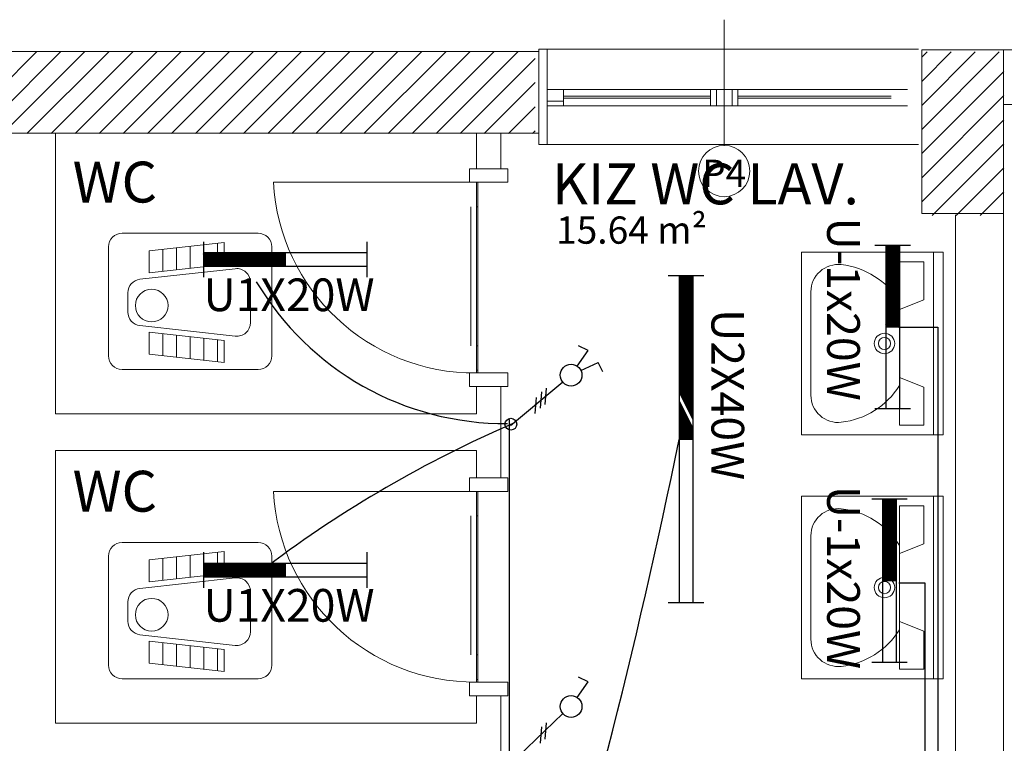
# Model space of a CAD drawing. Extents: x -49442 to -12649, y -15216 to -12278.
# Drawn here: x -31807 to -31445, y -13067 to -12801 of the extents above; entities that cross this region are included whole.
import ezdxf

# ---------------------------------------------------------------- set-up
doc = ezdxf.new("R2010")
doc.units = 0
doc.header["$MEASUREMENT"] = 0
doc.layers.add('AYD', color=1, linetype='CONTINUOUS')
doc.layers.add('AYD YAZ', color=4, linetype='CONTINUOUS')
for name, color, linetype, lineweight in [('DUVAR', 3, 'CONTINUOUS', 50), ('KAPI___PENCERE', 8, 'CONTINUOUS', 30), ('KOLON', 2, 'CONTINUOUS', 30), ('KUTUPHANE', 5, 'CONTINUOUS', 20), ('MAHAL_ADI', 4, 'CONTINUOUS', 50), ('MAHAL_METREKARESI', 4, 'CONTINUOUS', 30)]:
    doc.layers.add(name, color=color, linetype=linetype, lineweight=lineweight)
doc.styles.add('TXT', font='verdana.ttf')

msp = doc.modelspace()

# ---------------------------------------------------------------- hatches: boundary and pattern name
at = {"layer": 'AYD', "linetype": 'Continuous', "lineweight": 25}
h = msp.add_hatch(dxfattribs=at)
h.set_pattern_fill('ANSI31', color=1, angle=-90, style=0)
h.set_pattern_definition([(315, (-33457.97875, -10732.00725), (0.0883883476, 0.0883883476), [])])
h.paths.add_polyline_path([(-31488.5, -12914.33), (-31483.5, -12914.33), (-31483.5, -12884.33), (-31488.5, -12884.33)])
h = msp.add_hatch(dxfattribs=at)
h.set_pattern_fill('ANSI31', color=1, angle=-90, style=0)
h.set_pattern_definition([(315, (-33459.18961, -10825.17881), (0.0883883476, 0.0883883476), [])])
h.paths.add_polyline_path([(-31489.71, -13007.5), (-31484.71, -13007.5), (-31484.71, -12977.5), (-31489.71, -12977.5)])

# ---------------------------------------------------------------- linework, layer by layer
at = {"layer": 'AYD', "color": 1, "linetype": 'Continuous', "lineweight": 25}
for p, q in [((-31739.05, -12883.01), (-31739.05, -12896.01)), ((-31679.05, -12883.01), (-31679.05, -12896.01)), ((-31479.5, -12884.33), (-31492.5, -12884.33)), ((-31488.5, -12884.33), (-31488.5, -12944.33)), ((-31483.5, -12884.33), (-31483.5, -12944.33)), ((-31739.05, -12887.18), (-31738.88, -12887.01)), ((-31739.05, -12887.35), (-31738.71, -12887.01)), ((-31739.05, -12887.53), (-31738.53, -12887.01)), ((-31739.05, -12887.71), (-31738.35, -12887.01)), ((-31739.05, -12887.88), (-31738.18, -12887.01)), ((-31739.05, -12888.06), (-31738, -12887.01)), ((-31739.05, -12888.24), (-31737.82, -12887.01)), ((-31739.05, -12888.41), (-31737.64, -12887.01)), ((-31739.05, -12888.59), (-31737.47, -12887.01)), ((-31739.05, -12888.77), (-31737.29, -12887.01)), ((-31739.05, -12888.94), (-31737.11, -12887.01)), ((-31739.05, -12889.12), (-31736.94, -12887.01)), ((-31739.05, -12889.3), (-31736.76, -12887.01)), ((-31739.05, -12889.47), (-31736.58, -12887.01)), ((-31739.05, -12889.65), (-31736.41, -12887.01)), ((-31739.05, -12889.83), (-31736.23, -12887.01)), ((-31739.05, -12890), (-31736.05, -12887.01)), ((-31739.05, -12890.18), (-31735.88, -12887.01)), ((-31739.05, -12890.36), (-31735.7, -12887.01)), ((-31739.05, -12890.53), (-31735.52, -12887.01)), ((-31739.05, -12890.71), (-31735.35, -12887.01)), ((-31739.05, -12890.89), (-31735.17, -12887.01)), ((-31739.05, -12891.07), (-31734.99, -12887.01)), ((-31739.05, -12891.24), (-31734.82, -12887.01)), ((-31739.05, -12891.42), (-31734.64, -12887.01)), ((-31739.05, -12891.6), (-31734.46, -12887.01)), ((-31739.05, -12891.77), (-31734.29, -12887.01)), ((-31739.05, -12891.95), (-31734.11, -12887.01)), ((-31739.05, -12887.01), (-31679.05, -12887.01)), ((-31738.93, -12892.01), (-31733.93, -12887.01)), ((-31738.76, -12892.01), (-31733.76, -12887.01)), ((-31738.58, -12892.01), (-31733.58, -12887.01)), ((-31738.4, -12892.01), (-31733.4, -12887.01)), ((-31738.23, -12892.01), (-31733.23, -12887.01)), ((-31738.05, -12892.01), (-31733.05, -12887.01)), ((-31737.87, -12892.01), (-31732.87, -12887.01)), ((-31737.69, -12892.01), (-31732.69, -12887.01)), ((-31737.52, -12892.01), (-31732.52, -12887.01)), ((-31737.34, -12892.01), (-31732.34, -12887.01)), ((-31737.16, -12892.01), (-31732.16, -12887.01)), ((-31736.99, -12892.01), (-31731.99, -12887.01)), ((-31736.81, -12892.01), (-31731.81, -12887.01)), ((-31736.63, -12892.01), (-31731.63, -12887.01)), ((-31736.46, -12892.01), (-31731.46, -12887.01)), ((-31736.28, -12892.01), (-31731.28, -12887.01)), ((-31736.1, -12892.01), (-31731.1, -12887.01)), ((-31735.93, -12892.01), (-31730.93, -12887.01)), ((-31735.75, -12892.01), (-31730.75, -12887.01)), ((-31735.57, -12892.01), (-31730.57, -12887.01)), ((-31735.4, -12892.01), (-31730.4, -12887.01)), ((-31735.22, -12892.01), (-31730.22, -12887.01)), ((-31735.04, -12892.01), (-31730.04, -12887.01)), ((-31734.87, -12892.01), (-31729.87, -12887.01)), ((-31734.69, -12892.01), (-31729.69, -12887.01)), ((-31734.51, -12892.01), (-31729.51, -12887.01)), ((-31734.34, -12892.01), (-31729.34, -12887.01)), ((-31734.16, -12892.01), (-31729.16, -12887.01)), ((-31733.98, -12892.01), (-31728.98, -12887.01)), ((-31733.81, -12892.01), (-31728.81, -12887.01)), ((-31733.63, -12892.01), (-31728.63, -12887.01)), ((-31733.45, -12892.01), (-31728.45, -12887.01)), ((-31733.28, -12892.01), (-31728.28, -12887.01)), ((-31733.1, -12892.01), (-31728.1, -12887.01)), ((-31732.92, -12892.01), (-31727.92, -12887.01)), ((-31732.75, -12892.01), (-31727.75, -12887.01)), ((-31732.57, -12892.01), (-31727.57, -12887.01)), ((-31732.39, -12892.01), (-31727.39, -12887.01)), ((-31732.21, -12892.01), (-31727.21, -12887.01)), ((-31732.04, -12892.01), (-31727.04, -12887.01)), ((-31731.86, -12892.01), (-31726.86, -12887.01)), ((-31731.68, -12892.01), (-31726.68, -12887.01)), ((-31731.51, -12892.01), (-31726.51, -12887.01)), ((-31731.33, -12892.01), (-31726.33, -12887.01)), ((-31731.15, -12892.01), (-31726.15, -12887.01)), ((-31730.98, -12892.01), (-31725.98, -12887.01)), ((-31730.8, -12892.01), (-31725.8, -12887.01)), ((-31730.62, -12892.01), (-31725.62, -12887.01)), ((-31730.45, -12892.01), (-31725.45, -12887.01)), ((-31730.27, -12892.01), (-31725.27, -12887.01)), ((-31730.09, -12892.01), (-31725.09, -12887.01)), ((-31729.92, -12892.01), (-31724.92, -12887.01)), ((-31729.74, -12892.01), (-31724.74, -12887.01)), ((-31729.56, -12892.01), (-31724.56, -12887.01)), ((-31729.39, -12892.01), (-31724.39, -12887.01)), ((-31729.21, -12892.01), (-31724.21, -12887.01)), ((-31729.03, -12892.01), (-31724.03, -12887.01)), ((-31728.86, -12892.01), (-31723.86, -12887.01)), ((-31728.68, -12892.01), (-31723.68, -12887.01)), ((-31728.5, -12892.01), (-31723.5, -12887.01)), ((-31728.33, -12892.01), (-31723.33, -12887.01)), ((-31728.15, -12892.01), (-31723.15, -12887.01)), ((-31727.97, -12892.01), (-31722.97, -12887.01)), ((-31727.8, -12892.01), (-31722.8, -12887.01)), ((-31727.62, -12892.01), (-31722.62, -12887.01)), ((-31727.44, -12892.01), (-31722.44, -12887.01)), ((-31727.27, -12892.01), (-31722.27, -12887.01)), ((-31727.09, -12892.01), (-31722.09, -12887.01)), ((-31726.91, -12892.01), (-31721.91, -12887.01)), ((-31726.73, -12892.01), (-31721.73, -12887.01)), ((-31726.56, -12892.01), (-31721.56, -12887.01)), ((-31726.38, -12892.01), (-31721.38, -12887.01)), ((-31726.2, -12892.01), (-31721.2, -12887.01)), ((-31726.03, -12892.01), (-31721.03, -12887.01)), ((-31725.85, -12892.01), (-31720.85, -12887.01)), ((-31725.67, -12892.01), (-31720.67, -12887.01)), ((-31725.5, -12892.01), (-31720.5, -12887.01)), ((-31725.32, -12892.01), (-31720.32, -12887.01)), ((-31725.14, -12892.01), (-31720.14, -12887.01)), ((-31724.97, -12892.01), (-31719.97, -12887.01)), ((-31724.79, -12892.01), (-31719.79, -12887.01)), ((-31724.61, -12892.01), (-31719.61, -12887.01)), ((-31724.44, -12892.01), (-31719.44, -12887.01)), ((-31724.26, -12892.01), (-31719.26, -12887.01)), ((-31724.08, -12892.01), (-31719.08, -12887.01)), ((-31723.91, -12892.01), (-31718.91, -12887.01)), ((-31723.73, -12892.01), (-31718.73, -12887.01)), ((-31723.55, -12892.01), (-31718.55, -12887.01)), ((-31723.38, -12892.01), (-31718.38, -12887.01)), ((-31723.2, -12892.01), (-31718.2, -12887.01)), ((-31723.02, -12892.01), (-31718.02, -12887.01)), ((-31722.85, -12892.01), (-31717.85, -12887.01)), ((-31722.67, -12892.01), (-31717.67, -12887.01)), ((-31722.49, -12892.01), (-31717.49, -12887.01)), ((-31722.32, -12892.01), (-31717.32, -12887.01)), ((-31722.14, -12892.01), (-31717.14, -12887.01)), ((-31721.96, -12892.01), (-31716.96, -12887.01)), ((-31721.79, -12892.01), (-31716.79, -12887.01)), ((-31721.61, -12892.01), (-31716.61, -12887.01)), ((-31721.43, -12892.01), (-31716.43, -12887.01)), ((-31721.25, -12892.01), (-31716.25, -12887.01)), ((-31721.08, -12892.01), (-31716.08, -12887.01)), ((-31720.9, -12892.01), (-31715.9, -12887.01)), ((-31720.72, -12892.01), (-31715.72, -12887.01)), ((-31720.55, -12892.01), (-31715.55, -12887.01)), ((-31720.37, -12892.01), (-31715.37, -12887.01)), ((-31720.19, -12892.01), (-31715.19, -12887.01)), ((-31720.02, -12892.01), (-31715.02, -12887.01)), ((-31719.84, -12892.01), (-31714.84, -12887.01)), ((-31719.66, -12892.01), (-31714.66, -12887.01)), ((-31719.49, -12892.01), (-31714.49, -12887.01)), ((-31719.31, -12892.01), (-31714.31, -12887.01)), ((-31719.13, -12892.01), (-31714.13, -12887.01)), ((-31718.96, -12892.01), (-31713.96, -12887.01)), ((-31718.78, -12892.01), (-31713.78, -12887.01)), ((-31718.6, -12892.01), (-31713.6, -12887.01)), ((-31718.43, -12892.01), (-31713.43, -12887.01)), ((-31718.25, -12892.01), (-31713.25, -12887.01)), ((-31718.07, -12892.01), (-31713.07, -12887.01)), ((-31717.9, -12892.01), (-31712.9, -12887.01)), ((-31717.72, -12892.01), (-31712.72, -12887.01)), ((-31717.54, -12892.01), (-31712.54, -12887.01)), ((-31717.37, -12892.01), (-31712.37, -12887.01)), ((-31717.19, -12892.01), (-31712.19, -12887.01)), ((-31717.01, -12892.01), (-31712.01, -12887.01)), ((-31716.84, -12892.01), (-31711.84, -12887.01)), ((-31716.66, -12892.01), (-31711.66, -12887.01)), ((-31716.48, -12892.01), (-31711.48, -12887.01)), ((-31716.3, -12892.01), (-31711.3, -12887.01)), ((-31716.13, -12892.01), (-31711.13, -12887.01)), ((-31715.95, -12892.01), (-31710.95, -12887.01)), ((-31715.77, -12892.01), (-31710.77, -12887.01)), ((-31715.6, -12892.01), (-31710.6, -12887.01)), ((-31715.42, -12892.01), (-31710.42, -12887.01)), ((-31715.24, -12892.01), (-31710.24, -12887.01)), ((-31715.07, -12892.01), (-31710.07, -12887.01)), ((-31714.89, -12892.01), (-31709.89, -12887.01)), ((-31714.71, -12892.01), (-31709.71, -12887.01)), ((-31714.54, -12892.01), (-31709.54, -12887.01)), ((-31714.36, -12892.01), (-31709.36, -12887.01)), ((-31714.18, -12892.01), (-31709.18, -12887.01)), ((-31714.01, -12892.01), (-31709.05, -12887.05)), ((-31713.83, -12892.01), (-31709.05, -12887.23)), ((-31713.65, -12892.01), (-31709.05, -12887.4)), ((-31713.48, -12892.01), (-31709.05, -12887.58)), ((-31713.3, -12892.01), (-31709.05, -12887.76)), ((-31713.12, -12892.01), (-31709.05, -12887.94)), ((-31712.95, -12892.01), (-31709.05, -12888.11)), ((-31712.77, -12892.01), (-31709.05, -12888.29)), ((-31712.59, -12892.01), (-31709.05, -12888.47)), ((-31712.42, -12892.01), (-31709.05, -12888.64)), ((-31712.24, -12892.01), (-31709.05, -12888.82)), ((-31712.06, -12892.01), (-31709.05, -12889)), ((-31711.89, -12892.01), (-31709.05, -12889.17)), ((-31711.71, -12892.01), (-31709.05, -12889.35)), ((-31711.53, -12892.01), (-31709.05, -12889.53)), ((-31711.36, -12892.01), (-31709.05, -12889.7)), ((-31709.05, -12887.01), (-31709.05, -12892.01)), ((-31739.05, -12892.01), (-31679.05, -12892.01)), ((-31711.18, -12892.01), (-31709.05, -12889.88)), ((-31711, -12892.01), (-31709.05, -12890.06)), ((-31710.82, -12892.01), (-31709.05, -12890.23)), ((-31710.65, -12892.01), (-31709.05, -12890.41)), ((-31710.47, -12892.01), (-31709.05, -12890.59)), ((-31710.29, -12892.01), (-31709.05, -12890.76)), ((-31710.12, -12892.01), (-31709.05, -12890.94)), ((-31709.94, -12892.01), (-31709.05, -12891.12)), ((-31709.76, -12892.01), (-31709.05, -12891.29)), ((-31709.59, -12892.01), (-31709.05, -12891.47)), ((-31709.41, -12892.01), (-31709.05, -12891.65)), ((-31709.23, -12892.01), (-31709.05, -12891.82)), ((-31709.06, -12892.01), (-31709.05, -12892)), ((-31555.41, -12895.55), (-31568.41, -12895.55)), ((-31564.41, -12895.55), (-31564.41, -13015.55)), ((-31564.41, -12895.78), (-31559.41, -12905.78)), ((-31564.41, -12896.14), (-31559.41, -12906.14)), ((-31564.41, -12896.49), (-31559.41, -12906.49)), ((-31564.41, -12896.84), (-31559.41, -12906.84)), ((-31564.35, -12895.55), (-31559.41, -12905.43)), ((-31564.17, -12895.55), (-31559.41, -12905.08)), ((-31563.99, -12895.55), (-31559.41, -12904.72)), ((-31563.82, -12895.55), (-31559.41, -12904.37)), ((-31563.64, -12895.55), (-31559.41, -12904.01)), ((-31563.46, -12895.55), (-31559.41, -12903.66)), ((-31563.29, -12895.55), (-31559.41, -12903.31)), ((-31563.11, -12895.55), (-31559.41, -12902.95)), ((-31562.93, -12895.55), (-31559.41, -12902.6)), ((-31562.76, -12895.55), (-31559.41, -12902.25)), ((-31562.58, -12895.55), (-31559.41, -12901.89)), ((-31562.4, -12895.55), (-31559.41, -12901.54)), ((-31562.23, -12895.55), (-31559.41, -12901.19)), ((-31562.05, -12895.55), (-31559.41, -12900.83)), ((-31561.87, -12895.55), (-31559.41, -12900.48)), ((-31561.7, -12895.55), (-31559.41, -12900.13)), ((-31561.52, -12895.55), (-31559.41, -12899.77)), ((-31561.34, -12895.55), (-31559.41, -12899.42)), ((-31561.17, -12895.55), (-31559.41, -12899.06)), ((-31560.99, -12895.55), (-31559.41, -12898.71)), ((-31560.81, -12895.55), (-31559.41, -12898.36)), ((-31560.63, -12895.55), (-31559.41, -12898)), ((-31560.46, -12895.55), (-31559.41, -12897.65)), ((-31560.28, -12895.55), (-31559.41, -12897.3)), ((-31560.1, -12895.55), (-31559.41, -12896.94)), ((-31559.93, -12895.55), (-31559.41, -12896.59)), ((-31559.75, -12895.55), (-31559.41, -12896.24)), ((-31559.57, -12895.55), (-31559.41, -12895.88)), ((-31559.41, -12895.55), (-31559.41, -13015.55)), ((-31564.41, -12897.2), (-31559.41, -12907.2)), ((-31564.41, -12897.55), (-31559.41, -12907.55)), ((-31564.41, -12897.9), (-31559.41, -12907.9)), ((-31564.41, -12898.26), (-31559.41, -12908.26)), ((-31564.41, -12898.61), (-31559.41, -12908.61)), ((-31564.41, -12898.96), (-31559.41, -12908.96)), ((-31564.41, -12899.32), (-31559.41, -12909.32)), ((-31564.41, -12899.67), (-31559.41, -12909.67)), ((-31564.41, -12900.02), (-31559.41, -12910.02)), ((-31564.41, -12900.38), (-31559.41, -12910.38)), ((-31564.41, -12900.73), (-31559.41, -12910.73)), ((-31564.41, -12901.09), (-31559.41, -12911.09)), ((-31564.41, -12901.44), (-31559.41, -12911.44)), ((-31564.41, -12901.79), (-31559.41, -12911.79)), ((-31564.41, -12902.15), (-31559.41, -12912.15)), ((-31564.41, -12902.5), (-31559.41, -12912.5)), ((-31564.41, -12902.85), (-31559.41, -12912.85)), ((-31564.41, -12903.21), (-31559.41, -12913.21)), ((-31564.41, -12903.56), (-31559.41, -12913.56)), ((-31564.41, -12903.91), (-31559.41, -12913.91)), ((-31564.41, -12904.27), (-31559.41, -12914.27)), ((-31564.41, -12904.62), (-31559.41, -12914.62)), ((-31564.41, -12904.97), (-31559.41, -12914.97)), ((-31564.41, -12905.33), (-31559.41, -12915.33)), ((-31564.41, -12905.68), (-31559.41, -12915.68)), ((-31564.41, -12906.04), (-31559.41, -12916.04)), ((-31564.41, -12906.39), (-31559.41, -12916.39)), ((-31564.41, -12906.74), (-31559.41, -12916.74)), ((-31564.41, -12907.1), (-31559.41, -12917.1)), ((-31564.41, -12907.45), (-31559.41, -12917.45)), ((-31564.41, -12907.8), (-31559.41, -12917.8)), ((-31564.41, -12908.16), (-31559.41, -12918.16)), ((-31564.41, -12908.51), (-31559.41, -12918.51)), ((-31564.41, -12908.86), (-31559.41, -12918.86)), ((-31564.41, -12909.22), (-31559.41, -12919.22)), ((-31564.41, -12909.57), (-31559.41, -12919.57)), ((-31564.41, -12909.92), (-31559.41, -12919.92)), ((-31564.41, -12910.28), (-31559.41, -12920.28)), ((-31564.41, -12910.63), (-31559.41, -12920.63)), ((-31564.41, -12910.99), (-31559.41, -12920.99)), ((-31564.41, -12911.34), (-31559.41, -12921.34)), ((-31564.41, -12911.69), (-31559.41, -12921.69)), ((-31564.41, -12912.05), (-31559.41, -12922.05)), ((-31564.41, -12912.4), (-31559.41, -12922.4)), ((-31564.41, -12912.75), (-31559.41, -12922.75)), ((-31564.41, -12913.11), (-31559.41, -12923.11)), ((-31564.41, -12913.46), (-31559.41, -12923.46)), ((-31564.41, -12913.81), (-31559.41, -12923.81)), ((-31564.41, -12914.17), (-31559.41, -12924.17)), ((-31564.41, -12914.52), (-31559.41, -12924.52)), ((-31564.41, -12914.87), (-31559.41, -12924.87)), ((-31483.5, -12914.33), (-31488.5, -12914.33)), ((-31483.69, -12914.39), (-31469.42, -12914.39)), ((-31469.42, -12914.39), (-31469.42, -13306.7)), ((-31564.41, -12915.23), (-31559.41, -12925.23)), ((-31564.41, -12915.58), (-31559.41, -12925.58)), ((-31564.41, -12915.93), (-31559.41, -12925.93)), ((-31564.41, -12916.29), (-31559.41, -12926.29)), ((-31564.41, -12916.64), (-31559.41, -12926.64)), ((-31564.41, -12917), (-31559.41, -12927)), ((-31564.41, -12917.35), (-31559.41, -12927.35)), ((-31564.41, -12917.7), (-31559.41, -12927.7)), ((-31564.41, -12918.06), (-31559.41, -12928.06)), ((-31564.41, -12918.41), (-31559.41, -12928.41)), ((-31597.8, -12922.96), (-31601.39, -12921.19)), ((-31564.41, -12918.76), (-31559.41, -12928.76)), ((-31564.41, -12919.12), (-31559.41, -12929.12)), ((-31564.41, -12919.47), (-31559.41, -12929.47)), ((-31564.41, -12919.82), (-31559.41, -12929.82)), ((-31564.41, -12920.18), (-31559.41, -12930.18)), ((-31564.41, -12920.53), (-31559.41, -12930.53)), ((-31564.41, -12920.88), (-31559.41, -12930.88)), ((-31564.41, -12921.24), (-31559.41, -12931.24)), ((-31564.41, -12921.59), (-31559.41, -12931.59)), ((-31564.41, -12921.95), (-31559.41, -12931.95)), ((-31564.41, -12922.3), (-31559.41, -12932.3)), ((-31601.82, -12928.7), (-31597.8, -12922.96)), ((-31564.41, -12922.65), (-31559.41, -12932.65)), ((-31564.41, -12923.01), (-31559.41, -12933.01)), ((-31564.41, -12923.36), (-31559.41, -12933.36)), ((-31564.41, -12923.71), (-31559.41, -12933.71)), ((-31564.41, -12924.07), (-31559.41, -12934.07)), ((-31564.41, -12924.42), (-31559.41, -12934.42)), ((-31564.41, -12924.77), (-31559.41, -12934.77)), ((-31564.41, -12925.13), (-31559.41, -12935.13)), ((-31564.41, -12925.48), (-31559.41, -12935.48)), ((-31564.41, -12925.83), (-31559.41, -12935.83)), ((-31600.49, -12930.28), (-31594.14, -12927.32)), ((-31592.45, -12930.78), (-31594.11, -12927.32)), ((-31564.41, -12926.19), (-31559.41, -12936.19)), ((-31564.41, -12926.54), (-31559.41, -12936.54)), ((-31564.41, -12926.9), (-31559.41, -12936.9)), ((-31564.41, -12927.25), (-31559.41, -12937.25)), ((-31564.41, -12927.6), (-31559.41, -12937.6)), ((-31564.41, -12927.96), (-31559.41, -12937.96)), ((-31564.41, -12928.31), (-31559.41, -12938.31)), ((-31564.41, -12928.66), (-31559.41, -12938.66)), ((-31564.41, -12929.02), (-31559.41, -12939.02)), ((-31564.41, -12929.37), (-31559.41, -12939.37)), ((-31564.41, -12929.72), (-31559.41, -12939.72)), ((-31564.41, -12930.08), (-31559.41, -12940.08)), ((-31564.41, -12930.43), (-31559.41, -12940.43)), ((-31564.41, -12930.78), (-31559.41, -12940.78)), ((-31564.41, -12931.14), (-31559.41, -12941.14)), ((-31564.41, -12931.49), (-31559.41, -12941.49)), ((-31564.41, -12931.84), (-31559.41, -12941.84)), ((-31564.41, -12932.2), (-31559.41, -12942.2)), ((-31564.41, -12932.55), (-31559.41, -12942.55)), ((-31564.41, -12932.91), (-31559.41, -12942.91)), ((-31607.18, -12934.54), (-31626.33, -12950.61)), ((-31613.61, -12942.71), (-31613.08, -12936.73)), ((-31564.41, -12933.26), (-31559.41, -12943.26)), ((-31564.41, -12933.61), (-31559.41, -12943.61)), ((-31564.41, -12933.97), (-31559.41, -12943.97)), ((-31564.41, -12934.32), (-31559.41, -12944.32)), ((-31564.41, -12934.67), (-31559.41, -12944.67)), ((-31564.41, -12935.03), (-31559.41, -12945.03)), ((-31564.41, -12935.38), (-31559.41, -12945.38)), ((-31564.41, -12935.73), (-31559.41, -12945.73)), ((-31564.41, -12936.09), (-31559.41, -12946.09)), ((-31564.41, -12936.44), (-31559.41, -12946.44)), ((-31617.28, -12946.11), (-31616.76, -12940.13)), ((-31615.31, -12944.14), (-31614.79, -12938.16)), ((-31564.41, -12936.79), (-31559.41, -12946.79)), ((-31564.41, -12937.15), (-31559.41, -12947.15)), ((-31564.41, -12937.5), (-31559.41, -12947.5)), ((-31564.41, -12937.86), (-31559.41, -12947.86)), ((-31564.41, -12938.21), (-31559.41, -12948.21)), ((-31564.41, -12941.39), (-31559.41, -12951.39)), ((-31564.41, -12941.74), (-31559.41, -12951.74)), ((-31564.41, -12942.1), (-31559.41, -12952.1)), ((-31564.41, -12942.45), (-31559.41, -12952.45)), ((-31564.41, -12942.8), (-31559.41, -12952.8)), ((-31564.41, -12943.16), (-31559.41, -12953.16)), ((-31564.41, -12943.51), (-31559.41, -12953.51)), ((-31564.41, -12943.87), (-31559.41, -12953.87)), ((-31564.41, -12944.22), (-31559.41, -12954.22)), ((-31564.41, -12944.57), (-31559.41, -12954.57)), ((-31564.41, -12944.93), (-31559.41, -12954.93)), ((-31564.41, -12945.28), (-31559.41, -12955.28)), ((-31564.41, -12945.63), (-31559.45, -12955.55)), ((-31564.41, -12945.99), (-31559.63, -12955.55)), ((-31564.41, -12946.34), (-31559.8, -12955.55)), ((-31564.41, -12946.69), (-31559.98, -12955.55)), ((-31564.41, -12947.05), (-31560.16, -12955.55)), ((-31564.41, -12947.4), (-31560.33, -12955.55)), ((-31479.5, -12944.33), (-31492.5, -12944.33)), ((-31626.66, -13285.85), (-31626.66, -12948.26)), ((-31564.41, -12947.75), (-31560.51, -12955.55)), ((-31564.41, -12948.11), (-31560.69, -12955.55)), ((-31564.41, -12948.46), (-31560.86, -12955.55)), ((-31564.41, -12948.82), (-31561.04, -12955.55)), ((-31564.41, -12949.17), (-31561.22, -12955.55)), ((-31564.41, -12949.52), (-31561.39, -12955.55)), ((-31564.41, -12949.88), (-31561.57, -12955.55)), ((-31564.41, -12950.23), (-31561.75, -12955.55)), ((-31564.41, -12950.58), (-31561.92, -12955.55)), ((-31564.41, -12950.94), (-31562.1, -12955.55)), ((-31564.41, -12951.29), (-31562.28, -12955.55)), ((-31564.41, -12951.64), (-31562.45, -12955.55)), ((-31564.41, -12952), (-31562.63, -12955.55)), ((-31564.41, -12952.35), (-31562.81, -12955.55)), ((-31564.41, -12952.7), (-31562.99, -12955.55)), ((-31564.41, -12953.06), (-31563.16, -12955.55)), ((-31564.41, -12953.41), (-31563.34, -12955.55)), ((-31564.41, -12953.77), (-31563.52, -12955.55)), ((-31564.41, -12954.12), (-31563.69, -12955.55)), ((-31564.41, -12954.47), (-31563.87, -12955.55)), ((-31564.41, -12954.83), (-31564.05, -12955.55)), ((-31564.41, -12955.18), (-31564.22, -12955.55)), ((-31564.41, -12955.53), (-31564.4, -12955.55)), ((-31559.41, -12955.55), (-31564.41, -12955.55)), ((-31480.71, -12977.5), (-31493.71, -12977.5)), ((-31489.71, -12977.5), (-31489.71, -13037.5)), ((-31484.71, -12977.5), (-31484.71, -13037.5)), ((-31739.05, -12997.01), (-31739.05, -13010.01)), ((-31679.05, -12997.01), (-31679.05, -13010.01)), ((-31739.05, -13001.18), (-31738.88, -13001.01)), ((-31739.05, -13001.35), (-31738.71, -13001.01)), ((-31739.05, -13001.53), (-31738.53, -13001.01)), ((-31739.05, -13001.71), (-31738.35, -13001.01)), ((-31739.05, -13001.88), (-31738.18, -13001.01)), ((-31739.05, -13002.06), (-31738, -13001.01)), ((-31739.05, -13002.24), (-31737.82, -13001.01)), ((-31739.05, -13002.41), (-31737.64, -13001.01)), ((-31739.05, -13002.59), (-31737.47, -13001.01)), ((-31739.05, -13002.77), (-31737.29, -13001.01)), ((-31739.05, -13002.94), (-31737.11, -13001.01)), ((-31739.05, -13003.12), (-31736.94, -13001.01)), ((-31739.05, -13003.3), (-31736.76, -13001.01)), ((-31739.05, -13003.47), (-31736.58, -13001.01)), ((-31739.05, -13003.65), (-31736.41, -13001.01)), ((-31739.05, -13003.83), (-31736.23, -13001.01)), ((-31739.05, -13004), (-31736.05, -13001.01)), ((-31739.05, -13004.18), (-31735.88, -13001.01)), ((-31739.05, -13004.36), (-31735.7, -13001.01)), ((-31739.05, -13004.53), (-31735.52, -13001.01)), ((-31739.05, -13004.71), (-31735.35, -13001.01)), ((-31739.05, -13004.89), (-31735.17, -13001.01)), ((-31739.05, -13005.07), (-31734.99, -13001.01)), ((-31739.05, -13005.24), (-31734.82, -13001.01)), ((-31739.05, -13005.42), (-31734.64, -13001.01)), ((-31739.05, -13005.6), (-31734.46, -13001.01)), ((-31739.05, -13005.77), (-31734.29, -13001.01)), ((-31739.05, -13005.95), (-31734.11, -13001.01)), ((-31739.05, -13001.01), (-31679.05, -13001.01)), ((-31738.93, -13006.01), (-31733.93, -13001.01)), ((-31738.76, -13006.01), (-31733.76, -13001.01)), ((-31738.58, -13006.01), (-31733.58, -13001.01)), ((-31738.4, -13006.01), (-31733.4, -13001.01)), ((-31738.23, -13006.01), (-31733.23, -13001.01)), ((-31738.05, -13006.01), (-31733.05, -13001.01)), ((-31737.87, -13006.01), (-31732.87, -13001.01)), ((-31737.69, -13006.01), (-31732.69, -13001.01)), ((-31737.52, -13006.01), (-31732.52, -13001.01)), ((-31737.34, -13006.01), (-31732.34, -13001.01)), ((-31737.16, -13006.01), (-31732.16, -13001.01)), ((-31736.99, -13006.01), (-31731.99, -13001.01)), ((-31736.81, -13006.01), (-31731.81, -13001.01)), ((-31736.63, -13006.01), (-31731.63, -13001.01)), ((-31736.46, -13006.01), (-31731.46, -13001.01)), ((-31736.28, -13006.01), (-31731.28, -13001.01)), ((-31736.1, -13006.01), (-31731.1, -13001.01)), ((-31735.93, -13006.01), (-31730.93, -13001.01)), ((-31735.75, -13006.01), (-31730.75, -13001.01)), ((-31735.57, -13006.01), (-31730.57, -13001.01)), ((-31735.4, -13006.01), (-31730.4, -13001.01)), ((-31735.22, -13006.01), (-31730.22, -13001.01)), ((-31735.04, -13006.01), (-31730.04, -13001.01)), ((-31734.87, -13006.01), (-31729.87, -13001.01)), ((-31734.69, -13006.01), (-31729.69, -13001.01)), ((-31734.51, -13006.01), (-31729.51, -13001.01)), ((-31734.34, -13006.01), (-31729.34, -13001.01)), ((-31734.16, -13006.01), (-31729.16, -13001.01)), ((-31733.98, -13006.01), (-31728.98, -13001.01)), ((-31733.81, -13006.01), (-31728.81, -13001.01)), ((-31733.63, -13006.01), (-31728.63, -13001.01)), ((-31733.45, -13006.01), (-31728.45, -13001.01)), ((-31733.28, -13006.01), (-31728.28, -13001.01)), ((-31733.1, -13006.01), (-31728.1, -13001.01)), ((-31732.92, -13006.01), (-31727.92, -13001.01)), ((-31732.75, -13006.01), (-31727.75, -13001.01)), ((-31732.57, -13006.01), (-31727.57, -13001.01)), ((-31732.39, -13006.01), (-31727.39, -13001.01)), ((-31732.21, -13006.01), (-31727.21, -13001.01)), ((-31732.04, -13006.01), (-31727.04, -13001.01)), ((-31731.86, -13006.01), (-31726.86, -13001.01)), ((-31731.68, -13006.01), (-31726.68, -13001.01)), ((-31731.51, -13006.01), (-31726.51, -13001.01)), ((-31731.33, -13006.01), (-31726.33, -13001.01)), ((-31731.15, -13006.01), (-31726.15, -13001.01)), ((-31730.98, -13006.01), (-31725.98, -13001.01)), ((-31730.8, -13006.01), (-31725.8, -13001.01)), ((-31730.62, -13006.01), (-31725.62, -13001.01)), ((-31730.45, -13006.01), (-31725.45, -13001.01)), ((-31730.27, -13006.01), (-31725.27, -13001.01)), ((-31730.09, -13006.01), (-31725.09, -13001.01)), ((-31729.92, -13006.01), (-31724.92, -13001.01)), ((-31729.74, -13006.01), (-31724.74, -13001.01)), ((-31729.56, -13006.01), (-31724.56, -13001.01)), ((-31729.39, -13006.01), (-31724.39, -13001.01)), ((-31729.21, -13006.01), (-31724.21, -13001.01)), ((-31729.03, -13006.01), (-31724.03, -13001.01)), ((-31728.86, -13006.01), (-31723.86, -13001.01)), ((-31728.68, -13006.01), (-31723.68, -13001.01)), ((-31728.5, -13006.01), (-31723.5, -13001.01)), ((-31728.33, -13006.01), (-31723.33, -13001.01)), ((-31728.15, -13006.01), (-31723.15, -13001.01)), ((-31727.97, -13006.01), (-31722.97, -13001.01)), ((-31727.8, -13006.01), (-31722.8, -13001.01)), ((-31727.62, -13006.01), (-31722.62, -13001.01)), ((-31727.44, -13006.01), (-31722.44, -13001.01)), ((-31727.27, -13006.01), (-31722.27, -13001.01)), ((-31727.09, -13006.01), (-31722.09, -13001.01)), ((-31726.91, -13006.01), (-31721.91, -13001.01)), ((-31726.73, -13006.01), (-31721.73, -13001.01)), ((-31726.56, -13006.01), (-31721.56, -13001.01)), ((-31726.38, -13006.01), (-31721.38, -13001.01)), ((-31726.2, -13006.01), (-31721.2, -13001.01)), ((-31726.03, -13006.01), (-31721.03, -13001.01)), ((-31725.85, -13006.01), (-31720.85, -13001.01)), ((-31725.67, -13006.01), (-31720.67, -13001.01)), ((-31725.5, -13006.01), (-31720.5, -13001.01)), ((-31725.32, -13006.01), (-31720.32, -13001.01)), ((-31725.14, -13006.01), (-31720.14, -13001.01)), ((-31724.97, -13006.01), (-31719.97, -13001.01)), ((-31724.79, -13006.01), (-31719.79, -13001.01)), ((-31724.61, -13006.01), (-31719.61, -13001.01)), ((-31724.44, -13006.01), (-31719.44, -13001.01)), ((-31724.26, -13006.01), (-31719.26, -13001.01)), ((-31724.08, -13006.01), (-31719.08, -13001.01)), ((-31723.91, -13006.01), (-31718.91, -13001.01)), ((-31723.73, -13006.01), (-31718.73, -13001.01)), ((-31723.55, -13006.01), (-31718.55, -13001.01)), ((-31723.38, -13006.01), (-31718.38, -13001.01)), ((-31723.2, -13006.01), (-31718.2, -13001.01)), ((-31723.02, -13006.01), (-31718.02, -13001.01)), ((-31722.85, -13006.01), (-31717.85, -13001.01)), ((-31722.67, -13006.01), (-31717.67, -13001.01)), ((-31722.49, -13006.01), (-31717.49, -13001.01)), ((-31722.32, -13006.01), (-31717.32, -13001.01)), ((-31722.14, -13006.01), (-31717.14, -13001.01)), ((-31721.96, -13006.01), (-31716.96, -13001.01)), ((-31721.79, -13006.01), (-31716.79, -13001.01)), ((-31721.61, -13006.01), (-31716.61, -13001.01)), ((-31721.43, -13006.01), (-31716.43, -13001.01)), ((-31721.25, -13006.01), (-31716.25, -13001.01)), ((-31721.08, -13006.01), (-31716.08, -13001.01)), ((-31720.9, -13006.01), (-31715.9, -13001.01)), ((-31720.72, -13006.01), (-31715.72, -13001.01)), ((-31720.55, -13006.01), (-31715.55, -13001.01)), ((-31720.37, -13006.01), (-31715.37, -13001.01)), ((-31720.19, -13006.01), (-31715.19, -13001.01)), ((-31720.02, -13006.01), (-31715.02, -13001.01)), ((-31719.84, -13006.01), (-31714.84, -13001.01)), ((-31719.66, -13006.01), (-31714.66, -13001.01)), ((-31719.49, -13006.01), (-31714.49, -13001.01)), ((-31719.31, -13006.01), (-31714.31, -13001.01)), ((-31719.13, -13006.01), (-31714.13, -13001.01)), ((-31718.96, -13006.01), (-31713.96, -13001.01)), ((-31718.78, -13006.01), (-31713.78, -13001.01)), ((-31718.6, -13006.01), (-31713.6, -13001.01)), ((-31718.43, -13006.01), (-31713.43, -13001.01)), ((-31718.25, -13006.01), (-31713.25, -13001.01)), ((-31718.07, -13006.01), (-31713.07, -13001.01)), ((-31717.9, -13006.01), (-31712.9, -13001.01)), ((-31717.72, -13006.01), (-31712.72, -13001.01)), ((-31717.54, -13006.01), (-31712.54, -13001.01)), ((-31717.37, -13006.01), (-31712.37, -13001.01)), ((-31717.19, -13006.01), (-31712.19, -13001.01)), ((-31717.01, -13006.01), (-31712.01, -13001.01)), ((-31716.84, -13006.01), (-31711.84, -13001.01)), ((-31716.66, -13006.01), (-31711.66, -13001.01)), ((-31716.48, -13006.01), (-31711.48, -13001.01)), ((-31716.3, -13006.01), (-31711.3, -13001.01)), ((-31716.13, -13006.01), (-31711.13, -13001.01)), ((-31715.95, -13006.01), (-31710.95, -13001.01)), ((-31715.77, -13006.01), (-31710.77, -13001.01)), ((-31715.6, -13006.01), (-31710.6, -13001.01)), ((-31715.42, -13006.01), (-31710.42, -13001.01)), ((-31715.24, -13006.01), (-31710.24, -13001.01)), ((-31715.07, -13006.01), (-31710.07, -13001.01)), ((-31714.89, -13006.01), (-31709.89, -13001.01)), ((-31714.71, -13006.01), (-31709.71, -13001.01)), ((-31714.54, -13006.01), (-31709.54, -13001.01)), ((-31714.36, -13006.01), (-31709.36, -13001.01)), ((-31714.18, -13006.01), (-31709.18, -13001.01)), ((-31714.01, -13006.01), (-31709.05, -13001.05)), ((-31713.83, -13006.01), (-31709.05, -13001.23)), ((-31713.65, -13006.01), (-31709.05, -13001.4)), ((-31713.48, -13006.01), (-31709.05, -13001.58)), ((-31713.3, -13006.01), (-31709.05, -13001.76)), ((-31709.05, -13001.01), (-31709.05, -13006.01)), ((-31713.12, -13006.01), (-31709.05, -13001.94)), ((-31712.95, -13006.01), (-31709.05, -13002.11)), ((-31712.77, -13006.01), (-31709.05, -13002.29)), ((-31712.59, -13006.01), (-31709.05, -13002.47)), ((-31712.42, -13006.01), (-31709.05, -13002.64)), ((-31712.24, -13006.01), (-31709.05, -13002.82)), ((-31712.06, -13006.01), (-31709.05, -13003)), ((-31711.89, -13006.01), (-31709.05, -13003.17)), ((-31711.71, -13006.01), (-31709.05, -13003.35)), ((-31711.53, -13006.01), (-31709.05, -13003.53)), ((-31711.36, -13006.01), (-31709.05, -13003.7)), ((-31711.18, -13006.01), (-31709.05, -13003.88)), ((-31711, -13006.01), (-31709.05, -13004.06)), ((-31710.82, -13006.01), (-31709.05, -13004.23)), ((-31710.65, -13006.01), (-31709.05, -13004.41)), ((-31710.47, -13006.01), (-31709.05, -13004.59)), ((-31710.29, -13006.01), (-31709.05, -13004.76)), ((-31710.12, -13006.01), (-31709.05, -13004.94)), ((-31709.94, -13006.01), (-31709.05, -13005.12)), ((-31709.76, -13006.01), (-31709.05, -13005.29)), ((-31739.05, -13006.01), (-31679.05, -13006.01)), ((-31709.59, -13006.01), (-31709.05, -13005.47)), ((-31709.41, -13006.01), (-31709.05, -13005.65)), ((-31709.23, -13006.01), (-31709.05, -13005.82)), ((-31709.06, -13006.01), (-31709.05, -13006)), ((-31484.71, -13007.5), (-31489.71, -13007.5)), ((-31483.69, -13008.17), (-31474.24, -13008.17)), ((-31474.24, -13008.17), (-31474.24, -13303.27)), ((-31555.41, -13015.55), (-31568.41, -13015.55)), ((-31480.71, -13037.5), (-31493.71, -13037.5)), ((-31601.82, -13050.35), (-31597.8, -13044.61)), ((-31597.8, -13044.61), (-31601.39, -13042.85)), ((-31607.18, -13056.2), (-31626.92, -13075.32)), ((-31613.61, -13065.62), (-31613.08, -13059.64)), ((-31615.31, -13067.05), (-31614.79, -13061.07))]:
    msp.add_line(p, q, dxfattribs=at)
for centre, radius in [((-31604.11, -12931.97), 4), ((-31626.21, -12949.98), 2.17), ((-31604.11, -13053.63), 4)]:
    msp.add_circle(centre, radius, dxfattribs=at)
for centre, radius, start, end in [((-31628.14, -12843.3), 106.47, 210.7075, 270.354), ((-31451.5, -13352.74), 438.93, 113.3526, 126.9683), ((-33803.26, -12499.81), 2284.77, 342.63238, 348.49393)]:
    msp.add_arc(centre, radius, start, end, dxfattribs=at)
at = {"layer": 'DUVAR', "lineweight": 20}
for p, q in [((-31445.32, -12812.59), (-31428.32, -12812.59)), ((-31445.32, -12832.59), (-31428.32, -12832.59))]:
    msp.add_line(p, q, dxfattribs=at)
at = {"layer": 'DUVAR', "color": 3, "lineweight": 18, "ltscale": 100}
for p, q in [((-31793.38, -12946.18), (-31793.38, -12843.18)), ((-31638.88, -12843.18), (-31638.88, -12856.18)), ((-31629.88, -12843.18), (-31629.88, -12856.18)), ((-31462.88, -12873.18), (-31462.88, -13313.18)), ((-31445.32, -13312.59), (-31445.32, -12872.59)), ((-31638.88, -12936.18), (-31638.88, -12946.18)), ((-31629.88, -12936.18), (-31629.88, -12969.68)), ((-31638.88, -12946.18), (-31793.38, -12946.18)), ((-31638.88, -12959.68), (-31793.38, -12959.68)), ((-31793.38, -13059.68), (-31793.38, -12959.68)), ((-31638.88, -12959.68), (-31638.88, -12969.68)), ((-31638.88, -13049.68), (-31638.88, -13059.68)), ((-31629.88, -13049.68), (-31629.88, -13083.18)), ((-31638.88, -13059.68), (-31793.38, -13059.68))]:
    msp.add_line(p, q, dxfattribs=at)
at = {"layer": 'KAPI___PENCERE', "color": 8, "lineweight": 18, "ltscale": 100}
for p, q in [((-31547.88, -12801.49), (-31547.88, -12847.66)), ((-31615.88, -12812.32), (-31615.88, -12847.32)), ((-31476.52, -12812.32), (-31615.88, -12812.32)), ((-31612.88, -12847.32), (-31612.88, -12812.32)), ((-31480.52, -12827.09), (-31612.88, -12827.09)), ((-31606.88, -12833.09), (-31606.88, -12827.09)), ((-31552.88, -12833.09), (-31552.88, -12827.09)), ((-31550.64, -12833.09), (-31550.64, -12827.09)), ((-31544.89, -12833.09), (-31544.89, -12827.09)), ((-31542.88, -12833.09), (-31542.88, -12827.09)), ((-31612.88, -12831.45), (-31606.88, -12831.45)), ((-31552.88, -12829.59), (-31606.88, -12829.59)), ((-31606.88, -12830.33), (-31552.88, -12830.33)), ((-31486.52, -12829.59), (-31542.88, -12829.59)), ((-31542.88, -12830.33), (-31486.52, -12830.33)), ((-31612.88, -12833.09), (-31480.52, -12833.09)), ((-31615.88, -12847.32), (-31476.52, -12847.32)), ((-31627.38, -12856.18), (-31641.38, -12856.18)), ((-31641.38, -12856.18), (-31641.38, -12861.18)), ((-31627.38, -12861.18), (-31627.38, -12856.18)), ((-31627.38, -12861.18), (-31713.38, -12861.18)), ((-31638.88, -12861.18), (-31638.88, -12931.18)), ((-31638.38, -12931.18), (-31638.38, -12861.18)), ((-31640.88, -12870.18), (-31640.88, -12921.18)), ((-31638.88, -12870.18), (-31638.38, -12870.18)), ((-31638.38, -12921.18), (-31638.88, -12921.18)), ((-31627.38, -12931.18), (-31641.38, -12931.18)), ((-31641.38, -12931.18), (-31641.38, -12936.18)), ((-31638.88, -12930.18), (-31638.38, -12930.18)), ((-31627.38, -12936.18), (-31627.38, -12931.18)), ((-31641.38, -12936.18), (-31627.38, -12936.18)), ((-31641.38, -12969.68), (-31641.38, -12974.68)), ((-31627.38, -12969.68), (-31641.38, -12969.68)), ((-31627.38, -12974.68), (-31627.38, -12969.68)), ((-31627.38, -12974.68), (-31713.38, -12974.68)), ((-31638.88, -12974.68), (-31638.88, -13044.68)), ((-31638.38, -13044.68), (-31638.38, -12974.68)), ((-31640.88, -12983.68), (-31640.88, -13034.68)), ((-31638.88, -12983.68), (-31638.38, -12983.68)), ((-31638.38, -13034.68), (-31638.88, -13034.68)), ((-31641.38, -13044.68), (-31641.38, -13049.68)), ((-31627.38, -13044.68), (-31641.38, -13044.68)), ((-31638.88, -13043.68), (-31638.38, -13043.68)), ((-31627.38, -13049.68), (-31627.38, -13044.68)), ((-31641.38, -13049.68), (-31627.38, -13049.68))]:
    msp.add_line(p, q, dxfattribs=at)
msp.add_circle((-31547.88, -12857.06), 9.4, dxfattribs=at)
for centre in [(-31639.52, -12857.21), (-31639.52, -12970.71)]:
    msp.add_arc(centre, 73.96, 183.0703, 270.4971, dxfattribs=at)
at = {"layer": 'KOLON', "color": 2, "linetype": 'Continuous', "lineweight": 18}
for p, q in [((-31615.88, -12813.18), (-32030.88, -12813.18)), ((-32030.88, -12843.18), (-31615.88, -12843.18))]:
    msp.add_line(p, q, dxfattribs=at)
at = {"layer": 'KOLON', "lineweight": 20}
for p, q in [((-31830.41, -12843.31), (-31800.41, -12813.31)), ((-31821.58, -12843.31), (-31791.58, -12813.31)), ((-31812.74, -12843.31), (-31782.74, -12813.31)), ((-31803.9, -12843.31), (-31773.9, -12813.31)), ((-31795.06, -12843.31), (-31765.06, -12813.31)), ((-31786.22, -12843.31), (-31756.22, -12813.31)), ((-31777.38, -12843.31), (-31747.38, -12813.31)), ((-31768.54, -12843.31), (-31738.54, -12813.31)), ((-31759.7, -12843.31), (-31729.7, -12813.31)), ((-31750.86, -12843.31), (-31720.86, -12813.31)), ((-31742.03, -12843.31), (-31712.03, -12813.31)), ((-31733.19, -12843.31), (-31703.19, -12813.31)), ((-31724.35, -12843.31), (-31694.35, -12813.31)), ((-31715.51, -12843.31), (-31685.51, -12813.31)), ((-31706.67, -12843.31), (-31676.67, -12813.31)), ((-31697.83, -12843.31), (-31667.83, -12813.31)), ((-31688.99, -12843.31), (-31658.99, -12813.31)), ((-31680.15, -12843.31), (-31650.15, -12813.31)), ((-31671.32, -12843.31), (-31641.32, -12813.31)), ((-31662.48, -12843.31), (-31632.48, -12813.31)), ((-31653.64, -12843.31), (-31623.64, -12813.31)), ((-31475.32, -12872.59), (-31475.32, -12812.59)), ((-31445.32, -12812.59), (-31475.32, -12812.59)), ((-31475.23, -12815.16), (-31473.38, -12813.31)), ((-31475.23, -12824), (-31464.54, -12813.31)), ((-31475.23, -12832.84), (-31455.7, -12813.31)), ((-31475.23, -12841.68), (-31446.86, -12813.31)), ((-31445.32, -12812.59), (-31445.32, -12872.59)), ((-31644.8, -12843.31), (-31617.23, -12815.74)), ((-31475.23, -12850.52), (-31445.23, -12820.52)), ((-31635.96, -12843.31), (-31617.23, -12824.58)), ((-31475.23, -12859.36), (-31445.23, -12829.36)), ((-31627.12, -12843.31), (-31617.23, -12833.42)), ((-31475.23, -12868.2), (-31445.23, -12838.2)), ((-31618.28, -12843.31), (-31617.23, -12842.26)), ((-31471.51, -12873.31), (-31445.23, -12847.03)), ((-31462.67, -12873.31), (-31445.23, -12855.87)), ((-31453.83, -12873.31), (-31445.23, -12864.71)), ((-31445.32, -12872.59), (-31475.32, -12872.59))]:
    msp.add_line(p, q, dxfattribs=at)
at = {"layer": 'KUTUPHANE', "ltscale": 100}
for p, q in [((-31718.99, -12879.91), (-31768.99, -12879.91)), ((-31773.99, -12884.91), (-31773.99, -12924.91)), ((-31731.49, -12883.28), (-31758.99, -12886.33)), ((-31753.99, -12885.78), (-31753.99, -12893.83)), ((-31748.99, -12885.22), (-31748.99, -12893.27)), ((-31743.99, -12884.67), (-31743.99, -12892.72)), ((-31738.99, -12884.11), (-31738.99, -12893.15)), ((-31733.99, -12883.56), (-31733.99, -12891.61)), ((-31731.49, -12883.28), (-31731.49, -12891.33)), ((-31713.99, -12924.91), (-31713.99, -12884.91)), ((-31758.99, -12886.33), (-31758.99, -12894.38)), ((-31467.52, -12886.85), (-31519.52, -12886.85)), ((-31519.52, -12886.85), (-31519.52, -12953.85)), ((-31471.02, -12953.85), (-31471.02, -12886.85)), ((-31467.52, -12953.85), (-31467.52, -12886.85)), ((-31727.41, -12892.89), (-31762.41, -12896.78)), ((-31731.49, -12891.33), (-31758.99, -12894.38)), ((-31483.52, -12890.35), (-31483.52, -12950.35)), ((-31483.52, -12890.35), (-31474.52, -12890.35)), ((-31474.52, -12890.35), (-31474.52, -12904.35)), ((-31721.86, -12912.71), (-31721.86, -12897.86)), ((-31766.86, -12901.74), (-31766.86, -12908.82)), ((-31516.02, -12901.35), (-31516.02, -12939.35)), ((-31474.52, -12904.35), (-31483.52, -12907.85)), ((-31762.41, -12913.79), (-31727.41, -12917.68)), ((-31758.99, -12916.18), (-31731.49, -12919.24)), ((-31758.99, -12916.18), (-31758.99, -12924.23)), ((-31753.99, -12916.74), (-31753.99, -12924.79)), ((-31748.99, -12917.29), (-31748.99, -12925.34)), ((-31743.99, -12917.85), (-31743.99, -12925.9)), ((-31738.99, -12918.4), (-31738.99, -12926.45)), ((-31733.99, -12918.96), (-31733.99, -12927.01)), ((-31731.49, -12919.24), (-31731.49, -12927.29)), ((-31758.99, -12924.23), (-31731.49, -12927.29)), ((-31768.99, -12929.91), (-31718.99, -12929.91)), ((-31474.52, -12936.35), (-31483.52, -12932.85)), ((-31474.52, -12950.35), (-31474.52, -12936.35)), ((-31483.52, -12950.35), (-31474.52, -12950.35)), ((-31519.52, -12953.85), (-31467.52, -12953.85)), ((-31467.52, -12976.45), (-31519.52, -12976.45)), ((-31519.52, -12976.45), (-31519.52, -13043.45)), ((-31471.02, -13043.45), (-31471.02, -12976.45)), ((-31467.52, -13043.45), (-31467.52, -12976.45)), ((-31483.52, -12979.95), (-31483.52, -13039.95)), ((-31483.52, -12979.95), (-31474.52, -12979.95)), ((-31474.52, -12979.95), (-31474.52, -12993.95)), ((-31516.02, -12990.95), (-31516.02, -13028.94)), ((-31718.99, -12993.41), (-31768.99, -12993.41)), ((-31474.52, -12993.95), (-31483.52, -12997.45)), ((-31731.49, -12996.77), (-31758.99, -12999.83)), ((-31743.99, -12998.16), (-31743.99, -13006.21)), ((-31738.99, -12997.6), (-31738.99, -13007.15)), ((-31733.99, -12997.05), (-31733.99, -13005.1)), ((-31731.49, -12996.77), (-31731.49, -13004.82)), ((-31773.99, -12998.41), (-31773.99, -13038.41)), ((-31758.99, -12999.83), (-31758.99, -13007.87)), ((-31753.99, -12999.27), (-31753.99, -13007.32)), ((-31748.99, -12998.71), (-31748.99, -13006.76)), ((-31713.99, -13038.41), (-31713.99, -12998.41)), ((-31731.49, -13004.82), (-31758.99, -13007.87)), ((-31727.41, -13006.38), (-31762.41, -13010.27)), ((-31721.86, -13026.2), (-31721.86, -13011.35)), ((-31766.86, -13015.24), (-31766.86, -13022.31)), ((-31474.52, -13025.95), (-31483.52, -13022.45)), ((-31474.52, -13039.95), (-31474.52, -13025.95)), ((-31762.41, -13027.28), (-31727.41, -13031.17)), ((-31758.99, -13029.67), (-31731.49, -13032.73)), ((-31758.99, -13029.67), (-31758.99, -13037.72)), ((-31753.99, -13030.23), (-31753.99, -13038.28)), ((-31748.99, -13030.78), (-31748.99, -13038.83)), ((-31743.99, -13031.34), (-31743.99, -13039.39)), ((-31738.99, -13031.89), (-31738.99, -13039.94)), ((-31733.99, -13032.45), (-31733.99, -13040.5)), ((-31731.49, -13032.73), (-31731.49, -13040.78)), ((-31758.99, -13037.72), (-31731.49, -13040.78)), ((-31483.52, -13039.95), (-31474.52, -13039.95)), ((-31768.99, -13043.41), (-31718.99, -13043.41)), ((-31519.52, -13043.45), (-31467.52, -13043.45))]:
    msp.add_line(p, q, dxfattribs=at)
for centre, radius in [((-31758.11, -12906.44), 6), ((-31489.02, -12920.35), 3.75), ((-31489.02, -12920.35), 2.25), ((-31489.02, -13009.95), 3.75), ((-31489.02, -13009.95), 2.25), ((-31758.11, -13019.93), 6)]:
    msp.add_circle(centre, radius, dxfattribs=at)
for centre, radius, start, end in [((-31768.99, -12884.91), 5, 90, 180), ((-31718.99, -12884.91), 5, 0, 90), ((-31726.86, -12897.86), 5, 0, 96.3402), ((-31506.02, -12901.35), 10, 83.5082, 180.0008), ((-31508.19, -12920.35), 29.12, 32.1274, 83.5082), ((-31761.86, -12901.74), 5, 96.3402, 180), ((-31761.86, -12908.82), 5, 180, 263.6598), ((-31726.86, -12912.71), 5, 263.6598, 0), ((-31768.99, -12924.91), 5, 180, 270), ((-31718.99, -12924.91), 5, 270, 0), ((-31508.19, -12920.35), 29.12, 276.4918, 327.8726), ((-31506.02, -12939.35), 10, 179.9992, 276.4918), ((-31506.02, -12990.95), 10, 83.5082, 180.0008), ((-31508.19, -13009.95), 29.12, 32.1274, 83.5082), ((-31768.99, -12998.41), 5, 90, 180), ((-31718.99, -12998.41), 5, 0, 90), ((-31726.86, -13011.35), 5, 0, 96.3402), ((-31761.86, -13015.24), 5, 96.3402, 180), ((-31761.86, -13022.31), 5, 180, 263.6598), ((-31726.86, -13026.2), 5, 263.6598, 0), ((-31508.19, -13009.95), 29.12, 276.4918, 327.8726), ((-31506.02, -13028.95), 10, 179.9992, 276.4918), ((-31768.99, -13038.41), 5, 180, 270), ((-31718.99, -13038.41), 5, 270, 0)]:
    msp.add_arc(centre, radius, start, end, dxfattribs=at)

# ---------------------------------------------------------------- texts
at = {"layer": 'AYD YAZ', "color": 4, "linetype": 'Continuous', "lineweight": 25, "style": 'TXT'}
for s, p in [('U-1x20W', (-31510.06, -12874.13)), ('U2X40W', (-31552.55, -12907.73)), ('U-1x20W', (-31510.06, -12972.63))]:
    msp.add_text(s, height=12, rotation=270, dxfattribs=at).set_placement(p)
for p in [(-31739.08, -12908.49), (-31739.08, -13022.49)]:
    msp.add_text('U1X20W', height=12, dxfattribs=at).set_placement(p)
at = {"layer": 'KAPI___PENCERE', "color": 8, "lineweight": 18, "ltscale": 100, "style": 'TXT'}
msp.add_text('P4', height=10, dxfattribs=at).set_placement((-31555.97, -12862.89))
at = {"layer": 'MAHAL_ADI', "ltscale": 100, "style": 'TXT'}
for s, p in [('WC', (-31787.14, -12868.6)), ('KIZ WC LAV.', (-31611.14, -12869.28)), ('WC', (-31787.14, -12982.1))]:
    msp.add_text(s, height=15, dxfattribs=at).set_placement(p)
at = {"layer": 'MAHAL_METREKARESI', "ltscale": 100, "style": 'TXT'}
msp.add_text('15.64 m²', height=10, dxfattribs=at).set_placement((-31609.62, -12883.73))

doc.saveas('drawing.dxf')
